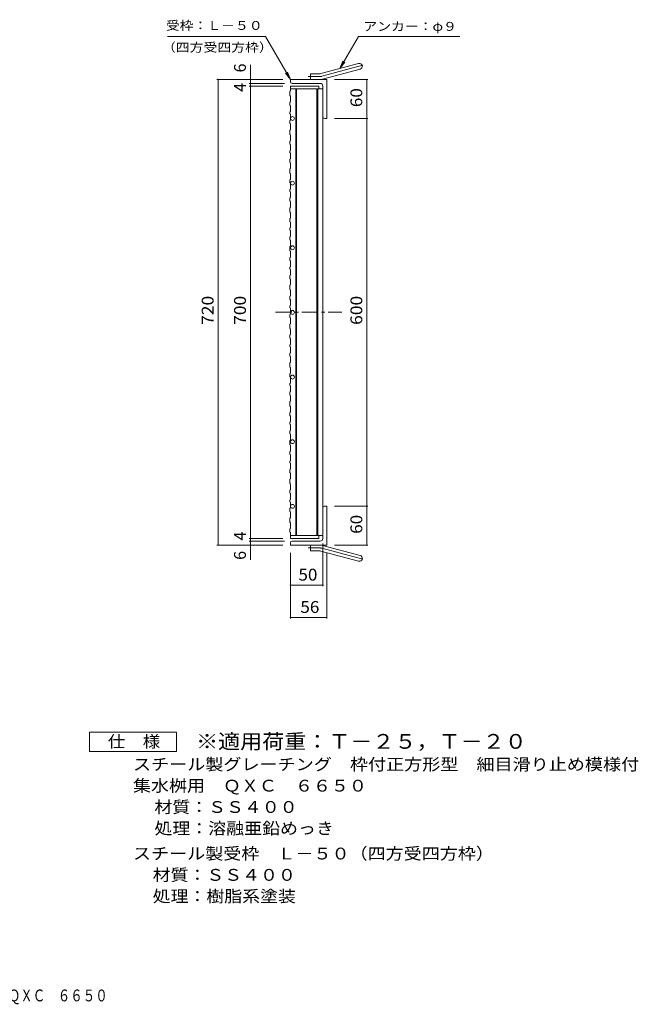
# Model space of a CAD drawing. Units: millimetres. Extents: x -824 to 1090, y -6002 to 816.
# Drawn here: x 133 to 1090, y -824 to 699 of the extents above; entities that cross this region are included whole.
import ezdxf

# ---------------------------------------------------------------- set-up
doc = ezdxf.new("R2010")
doc.units = ezdxf.units.MM
doc.header["$LTSCALE"] = 6
doc.linetypes.add('JWW_CENTER1', pattern=[6.773333, 4.233333, -0.846667, 0.846667, -0.846667])
doc.linetypes.add('JWW_CENTER2', pattern=[13.546667, 11.006667, -0.846667, 0.846667, -0.846667])
for name, color, linetype in [('A-1_ピット', 7, 'Continuous'), ('A-2_蓋', 7, 'Continuous'), ('A-4_寸法', 7, 'Continuous'), ('A-5_仕様文', 7, 'Continuous'), ('F-4ﾚｲﾔ', 7, 'Continuous'), ('F-5ﾚｲﾔ', 7, 'Continuous')]:
    doc.layers.add(name, color=color, linetype=linetype)
doc.styles.add('ＭＳ ゴシック', font='txt', dxfattribs={"height": 1})

msp = doc.modelspace()

# ---------------------------------------------------------------- linework, layer by layer
at = {"layer": 'A-1_ピット', "color": 2, "linetype": 'Continuous', "lineweight": 9}
for p, q in [((598.8, 615.6), (657, 631.2)), ((582.7, 606.3), (582.7, 615.3)), ((596.5, 615.3), (582.7, 615.3)), ((601.2, 606.9), (659.4, 622.5)), ((551.7, 602.8), (551.7, 606.3)), ((607.7, 606.3), (551.7, 606.3)), ((597.7, 600.3), (554.2, 600.3)), ((601.7, 596.3), (601.7, 548.8)), ((607.7, 606.3), (607.7, 546.3)), ((604.2, 546.3), (607.7, 546.3)), ((601.7, -103.7), (601.7, -56.2)), ((604.2, -53.7), (607.7, -53.7)), ((607.7, -53.7), (607.7, -113.7)), ((551.7, -110.2), (551.7, -113.7)), ((607.7, -113.7), (551.7, -113.7)), ((597.7, -107.7), (554.2, -107.7)), ((582.7, -113.7), (582.7, -122.7)), ((601.2, -114.3), (659.4, -129.9)), ((596.5, -122.7), (582.7, -122.7)), ((598.8, -123), (657, -138.6))]:
    msp.add_line(p, q, dxfattribs=at)
at = {"layer": 'A-1_ピット', "color": 2, "linetype": 'JWW_CENTER2', "lineweight": 9}
for p, q in [((600, 611.3), (665.2, 628.7)), ((596.5, 610.8), (578.9, 610.8)), ((596.5, -118.2), (578.9, -118.2)), ((600, -118.6), (665.2, -136.1))]:
    msp.add_line(p, q, dxfattribs=at)
at = {"layer": 'A-1_ピット', "color": 2, "linetype": 'Continuous', "lineweight": 9}
for centre, radius, start, end in [((658.2, 626.9), 4.5, 285.0001, 104.9999), ((596.5, 624.3), 9, 270, 285), ((554.2, 602.8), 2.5, 180, 270), ((596.5, 624.3), 18, 270, 285), ((597.7, 596.3), 4, 0, 90), ((604.2, 548.8), 2.5, 180, 270), ((604.2, -56.2), 2.5, 90, 180), ((597.7, -103.7), 4, 270, 0), ((554.2, -110.2), 2.5, 90, 180), ((596.5, -131.7), 18, 75, 90), ((596.5, -131.7), 9, 75, 90), ((658.2, -134.2), 4.5, 255.0001, 74.9999)]:
    msp.add_arc(centre, radius, start, end, dxfattribs=at)
at = {"layer": 'A-1_ピット', "color": 2, "linetype": 'JWW_CENTER2', "lineweight": 9}
for centre, start, end in [((596.5, 624.3), 270, 285), ((596.5, -131.7), 75, 90)]:
    msp.add_arc(centre, 13.5, start, end, dxfattribs=at)
at = {"layer": 'A-2_蓋', "color": 3, "linetype": 'Continuous', "lineweight": 9}
for p, q in [((551.7, 596.3), (595.7, 596.3)), ((551.7, 588.6), (551.7, 596.3)), ((595.7, 596.3), (595.7, 591.8)), ((551.7, 588.6), (550.9, 588.1)), ((550.9, 581.4), (550.9, 588.1)), ((550.9, 581.4), (551.7, 580.8)), ((551.7, 591.8), (601.7, 591.8)), ((551.7, 580.8), (551.7, 571.7)), ((559.7, -99.2), (559.7, 591.8)), ((561.2, -99.2), (561.2, 591.8)), ((592.2, 591.8), (592.2, -99.2)), ((593.7, 591.8), (593.7, -99.2)), ((601.7, 591.8), (601.7, -99.2)), ((550.9, 571.2), (551.7, 571.7)), ((550.9, 566.4), (550.9, 571.2)), ((550.9, 566.4), (551.7, 565.8)), ((551.7, 565.8), (551.7, 556.7)), ((550.9, 556.2), (551.7, 556.7)), ((550.9, 556.2), (550.9, 553.2)), ((551.7, 552.7), (550.9, 553.2)), ((551.7, 552.7), (551.7, 543.6)), ((550.9, 543.1), (551.7, 543.6)), ((550.9, 543.1), (550.9, 538.2)), ((550.9, 538.2), (551.7, 537.7)), ((551.7, 537.7), (551.7, 528.6)), ((550.9, 528.1), (551.7, 528.6)), ((550.9, 528.1), (550.9, 521.4)), ((551.7, 520.8), (550.9, 521.4)), ((551.7, 520.8), (551.7, 511.7)), ((550.9, 511.2), (551.7, 511.7)), ((550.9, 506.4), (550.9, 511.2)), ((550.9, 506.4), (551.7, 505.8)), ((551.7, 505.8), (551.7, 496.7)), ((550.9, 496.2), (551.7, 496.7)), ((550.9, 496.2), (550.9, 493.2)), ((551.7, 492.7), (550.9, 493.2)), ((551.7, 492.7), (551.7, 483.6)), ((550.9, 483.1), (551.7, 483.6)), ((550.9, 483.1), (550.9, 478.2)), ((550.9, 478.2), (551.7, 477.7)), ((551.7, 477.7), (551.7, 468.6)), ((550.9, 468.1), (551.7, 468.6)), ((550.9, 468.1), (550.9, 461.4)), ((551.7, 460.8), (550.9, 461.4)), ((551.7, 460.8), (551.7, 451.7)), ((550.9, 451.2), (551.7, 451.7)), ((550.9, 446.4), (550.9, 451.2)), ((550.9, 446.4), (551.7, 445.8)), ((551.7, 445.8), (551.7, 436.7)), ((550.9, 436.2), (551.7, 436.7)), ((550.9, 436.2), (550.9, 433.2)), ((551.7, 432.7), (550.9, 433.2)), ((551.7, 432.7), (551.7, 423.6)), ((550.9, 423.1), (551.7, 423.6)), ((550.9, 423.1), (550.9, 418.2)), ((550.9, 418.2), (551.7, 417.7)), ((551.7, 417.7), (551.7, 408.6)), ((550.9, 408.1), (551.7, 408.6)), ((550.9, 408.1), (550.9, 401.4)), ((551.7, 400.8), (550.9, 401.4)), ((551.7, 400.8), (551.7, 391.7)), ((550.9, 391.2), (551.7, 391.7)), ((550.9, 386.4), (550.9, 391.2)), ((550.9, 386.4), (551.7, 385.8)), ((551.7, 385.8), (551.7, 376.7)), ((550.9, 376.2), (551.7, 376.7)), ((550.9, 376.2), (550.9, 373.2)), ((551.7, 372.7), (550.9, 373.2)), ((551.7, 372.7), (551.7, 363.6)), ((550.9, 363.1), (551.7, 363.6)), ((550.9, 363.1), (550.9, 358.2)), ((550.9, 358.2), (551.7, 357.7)), ((551.7, 357.7), (551.7, 348.6)), ((550.9, 348.1), (551.7, 348.6)), ((550.9, 348.1), (550.9, 341.4)), ((551.7, 340.8), (550.9, 341.4)), ((551.7, 340.8), (551.7, 331.7)), ((550.9, 331.2), (551.7, 331.7)), ((550.9, 326.4), (550.9, 331.2)), ((550.9, 326.4), (551.7, 325.8)), ((551.7, 325.8), (551.7, 316.7)), ((550.9, 316.2), (551.7, 316.7)), ((550.9, 316.2), (550.9, 313.2)), ((551.7, 312.7), (550.9, 313.2)), ((551.7, 312.7), (551.7, 303.6)), ((550.9, 303.1), (551.7, 303.6)), ((550.9, 303.1), (550.9, 298.2)), ((550.9, 298.2), (551.7, 297.7)), ((551.7, 297.7), (551.7, 288.6)), ((550.9, 288.1), (551.7, 288.6)), ((550.9, 288.1), (550.9, 281.4)), ((551.7, 280.8), (550.9, 281.4)), ((551.7, 280.8), (551.7, 271.7)), ((550.9, 271.2), (551.7, 271.7)), ((550.9, 266.4), (550.9, 271.2)), ((550.9, 266.4), (551.7, 265.8)), ((551.7, 265.8), (551.7, 256.7)), ((550.9, 256.2), (551.7, 256.7)), ((550.9, 256.2), (550.9, 253.2)), ((551.7, 252.7), (550.9, 253.2)), ((551.7, 252.7), (551.7, 243.6)), ((550.9, 243.1), (551.7, 243.6)), ((550.9, 243.1), (550.9, 238.2)), ((550.9, 238.2), (551.7, 237.7)), ((550.9, 228.1), (551.7, 228.6)), ((551.7, 237.7), (551.7, 228.6)), ((550.9, 228.1), (550.9, 221.4)), ((551.7, 220.8), (550.9, 221.4)), ((551.7, 220.8), (551.7, 211.7)), ((550.9, 211.2), (551.7, 211.7)), ((550.9, 206.4), (550.9, 211.2)), ((550.9, 206.4), (551.7, 205.8)), ((551.7, 205.8), (551.7, 196.7)), ((550.9, 196.2), (551.7, 196.7)), ((550.9, 196.2), (550.9, 193.2)), ((551.7, 192.7), (550.9, 193.2)), ((550.9, 183.1), (551.7, 183.6)), ((550.9, 183.1), (550.9, 178.2)), ((551.7, 192.7), (551.7, 183.6)), ((550.9, 178.2), (551.7, 177.7)), ((550.9, 168.1), (551.7, 168.6)), ((550.9, 168.1), (550.9, 161.4)), ((551.7, 177.7), (551.7, 168.6)), ((551.7, 160.8), (550.9, 161.4)), ((551.7, 160.8), (551.7, 151.7)), ((550.9, 151.2), (551.7, 151.7)), ((550.9, 146.4), (550.9, 151.2)), ((550.9, 146.4), (551.7, 145.8)), ((551.7, 145.8), (551.7, 136.7)), ((550.9, 136.2), (551.7, 136.7)), ((550.9, 136.2), (550.9, 133.2)), ((551.7, 132.7), (550.9, 133.2)), ((550.9, 123.1), (551.7, 123.6)), ((550.9, 123.1), (550.9, 118.2)), ((551.7, 132.7), (551.7, 123.6)), ((550.9, 118.2), (551.7, 117.7)), ((550.9, 108.1), (551.7, 108.6)), ((550.9, 108.1), (550.9, 101.4)), ((551.7, 117.7), (551.7, 108.6)), ((551.7, 100.8), (550.9, 101.4)), ((550.9, 91.2), (551.7, 91.7)), ((551.7, 100.8), (551.7, 91.7)), ((550.9, 86.4), (550.9, 91.2)), ((550.9, 86.4), (551.7, 85.8)), ((550.9, 76.2), (551.7, 76.7)), ((550.9, 76.2), (550.9, 73.2)), ((551.7, 85.8), (551.7, 76.7)), ((551.7, 72.7), (550.9, 73.2)), ((550.9, 63.1), (551.7, 63.6)), ((550.9, 63.1), (550.9, 58.2)), ((551.7, 72.7), (551.7, 63.6)), ((550.9, 58.2), (551.7, 57.7)), ((550.9, 48.1), (551.7, 48.6)), ((550.9, 48.1), (550.9, 41.4)), ((551.7, 57.7), (551.7, 48.6)), ((551.7, 40.8), (550.9, 41.4)), ((550.9, 31.2), (551.7, 31.7)), ((550.9, 26.4), (550.9, 31.2)), ((551.7, 40.8), (551.7, 31.7)), ((550.9, 26.4), (551.7, 25.8)), ((550.9, 16.2), (551.7, 16.7)), ((550.9, 16.2), (550.9, 13.2)), ((551.7, 25.8), (551.7, 16.7)), ((551.7, 12.7), (550.9, 13.2)), ((550.9, 3.1), (551.7, 3.6)), ((550.9, 3.1), (550.9, -1.8)), ((551.7, 12.7), (551.7, 3.6)), ((550.9, -1.8), (551.7, -2.3)), ((550.9, -11.9), (551.7, -11.4)), ((550.9, -11.9), (550.9, -18.6)), ((551.7, -2.3), (551.7, -11.4)), ((551.7, -19.2), (550.9, -18.6)), ((550.9, -28.8), (551.7, -28.3)), ((550.9, -33.6), (550.9, -28.8)), ((551.7, -19.2), (551.7, -28.3)), ((550.9, -33.6), (551.7, -34.2)), ((550.9, -43.8), (551.7, -43.3)), ((550.9, -43.8), (550.9, -46.8)), ((551.7, -34.2), (551.7, -43.3)), ((551.7, -47.3), (550.9, -46.8)), ((550.9, -56.9), (551.7, -56.4)), ((550.9, -56.9), (550.9, -61.8)), ((551.7, -47.3), (551.7, -56.4)), ((550.9, -61.8), (551.7, -62.3)), ((550.9, -71.9), (551.7, -71.4)), ((550.9, -71.9), (550.9, -78.6)), ((551.7, -62.3), (551.7, -71.4)), ((551.7, -79.2), (550.9, -78.6)), ((550.9, -88.8), (551.7, -88.3)), ((550.9, -93.6), (550.9, -88.8)), ((551.7, -79.2), (551.7, -88.3)), ((550.9, -93.6), (551.7, -94.2)), ((551.7, -94.2), (551.7, -103.7)), ((551.7, -99.2), (601.7, -99.2)), ((595.7, -103.7), (551.7, -103.7)), ((595.7, -99.2), (595.7, -103.7))]:
    msp.add_line(p, q, dxfattribs=at)
at = {"layer": 'A-2_蓋', "color": 3, "linetype": 'JWW_CENTER1', "lineweight": 9}
msp.add_line((528.5, 246.3), (630.9, 246.3), dxfattribs=at)
at = {"layer": 'A-2_蓋', "color": 3, "linetype": 'Continuous', "lineweight": 9}
for centre in [(554.7, 546.1), (554.7, 446.1), (554.7, 346.1), (554.7, 246.1), (554.7, 146.1), (554.7, 46.1), (554.7, -53.9)]:
    msp.add_circle(centre, 3, dxfattribs=at)
at = {"layer": 'A-4_寸法', "color": 7, "linetype": 'Continuous', "lineweight": 9}
for p, q in [((489.7, 606.3), (489.7, 629.3)), ((437.9, 606.3), (539.7, 606.3)), ((439.7, 606.3), (439.7, -113.7)), ((487.9, 600.3), (542.2, 600.3)), ((487.9, 596.3), (539.7, 596.3)), ((489.7, 606.3), (489.7, 600.3)), ((489.7, 600.3), (489.7, 596.3)), ((489.7, 596.3), (489.7, -103.7)), ((671.5, 606.3), (619.7, 606.3)), ((669.7, 606.3), (669.7, 546.3)), ((671.5, 546.3), (619.7, 546.3)), ((669.7, 546.3), (669.7, -53.7)), ((671.5, -53.7), (619.7, -53.7)), ((669.7, -53.7), (669.7, -113.7)), ((487.9, -103.7), (539.7, -103.7)), ((489.7, -103.7), (489.7, -107.7)), ((437.9, -113.7), (539.7, -113.7)), ((487.9, -107.7), (542.2, -107.7)), ((489.7, -107.7), (489.7, -113.7)), ((489.7, -113.7), (489.7, -136.7)), ((601.7, -177.5), (601.7, -111.2)), ((671.5, -113.7), (619.7, -113.7)), ((551.7, -227.5), (551.7, -125.7)), ((607.7, -227.5), (607.7, -125.7)), ((551.7, -175.7), (601.7, -175.7)), ((551.7, -225.7), (607.7, -225.7))]:
    msp.add_line(p, q, dxfattribs=at)
at = {"layer": 'A-4_寸法', "color": 7, "linetype": 'Continuous', "lineweight": 9, "const_width": 1.2}
for points in [[(440.3, 606.3, 0.414214), (439.7, 606.9, 0.414214), (439.1, 606.3, 0.414214), (439.7, 605.7, 0.414214)], [(490.3, 606.3, 0.414214), (489.7, 606.9, 0.414214), (489.1, 606.3, 0.414214), (489.7, 605.7, 0.414214)], [(490.3, 600.3, 0.414214), (489.7, 600.9, 0.414214), (489.1, 600.3, 0.414214), (489.7, 599.7, 0.414214)], [(490.3, 596.3, 0.414214), (489.7, 596.9, 0.414214), (489.1, 596.3, 0.414214), (489.7, 595.7, 0.414214)], [(670.3, 606.3, 0.414214), (669.7, 606.9, 0.414214), (669.1, 606.3, 0.414214), (669.7, 605.7, 0.414214)], [(670.3, 546.3, 0.414214), (669.7, 546.9, 0.414214), (669.1, 546.3, 0.414214), (669.7, 545.7, 0.414214)], [(670.3, -53.7, 0.414214), (669.7, -53.1, 0.414214), (669.1, -53.7, 0.414214), (669.7, -54.3, 0.414214)], [(490.3, -103.7, 0.414214), (489.7, -103.1, 0.414214), (489.1, -103.7, 0.414214), (489.7, -104.3, 0.414214)], [(490.3, -107.7, 0.414214), (489.7, -107.1, 0.414214), (489.1, -107.7, 0.414214), (489.7, -108.3, 0.414214)], [(440.3, -113.7, 0.414214), (439.7, -113.1, 0.414214), (439.1, -113.7, 0.414214), (439.7, -114.3, 0.414214)], [(490.3, -113.7, 0.414214), (489.7, -113.1, 0.414214), (489.1, -113.7, 0.414214), (489.7, -114.3, 0.414214)], [(670.3, -113.7, 0.414214), (669.7, -113.1, 0.414214), (669.1, -113.7, 0.414214), (669.7, -114.3, 0.414214)], [(552.3, -175.7, 0.414214), (551.7, -175.1, 0.414214), (551.1, -175.7, 0.414214), (551.7, -176.3, 0.414214)], [(602.3, -175.7, 0.414214), (601.7, -175.1, 0.414214), (601.1, -175.7, 0.414214), (601.7, -176.3, 0.414214)], [(552.3, -225.7, 0.414214), (551.7, -225.1, 0.414214), (551.1, -225.7, 0.414214), (551.7, -226.3, 0.414214)], [(608.3, -225.7, 0.414214), (607.7, -225.1, 0.414214), (607.1, -225.7, 0.414214), (607.7, -226.3, 0.414214)]]:
    msp.add_lwpolyline(points, format="xyb", close=True, dxfattribs=at)
at = {"layer": 'A-5_仕様文', "color": 7, "linetype": 'Continuous', "lineweight": 9}
for p, q in [((361.3, 673), (513.2, 673)), ((551.7, 606.3), (513.2, 673)), ((627.9, 623.4), (656.6, 673)), ((656.6, 673), (813.7, 673)), ((627.9, 623.4), (632.7, 635)), ((627.9, 623.4), (635.5, 633.3)), ((551.7, 606.3), (544.1, 616.2)), ((551.7, 606.3), (546.9, 617.9))]:
    msp.add_line(p, q, dxfattribs=at)
at = {"layer": 'F-4ﾚｲﾔ', "color": 2, "linetype": 'Continuous', "lineweight": 9}
for p, q in [((240.6, -433.1), (240.6, -403.1)), ((240.6, -403.1), (375.6, -403.1)), ((375.6, -403.1), (375.6, -433.1)), ((375.6, -433.1), (240.6, -433.1))]:
    msp.add_line(p, q, dxfattribs=at)

# ---------------------------------------------------------------- texts
at = {"layer": 'A-4_寸法', "color": 2, "linetype": 'Continuous', "lineweight": 211, "style": 'ＭＳ ゴシック'}
for s, p in [('6', (482.7, 617.3)), ('4', (482.7, 587.3)), ('4', (482.7, -106.7)), ('6', (482.7, -136.7))]:
    msp.add_text(s, height=18.3, rotation=90, dxfattribs=at).set_placement(p)
for s, width, p in [('60', 1.0625, (662.7, 563.6)), ('720', 1.083333, (432.7, 226.8)), ('700', 1.083333, (482.7, 226.8)), ('600', 1.083333, (662.7, 226.8)), ('60', 1.0625, (662.7, -96.4))]:
    msp.add_text(s, height=18.29, rotation=90, dxfattribs=dict(at, width=width)).set_placement(p)
at = {"layer": 'A-4_寸法', "color": 2, "linetype": 'Continuous', "lineweight": 211, "style": 'ＭＳ ゴシック', "width": 1.0625}
for s, p in [('50', (563.9, -168.7)), ('56', (566.9, -218.7))]:
    msp.add_text(s, height=18.29, dxfattribs=at).set_placement(p)
at = {"layer": 'A-5_仕様文', "color": 7, "linetype": 'Continuous', "lineweight": 9, "style": 'ＭＳ ゴシック'}
for s, width, p in [('受枠：Ｌ－５０', 1.142857, (358.9, 683.1)), ('アンカー：φ９', 1.142857, (664.4, 681.7)), ('（四方受四方枠）', 1.145833, (352.8, 649.3))]:
    msp.add_text(s, height=13.72, dxfattribs=dict(at, width=width)).set_placement(p)
at = {"layer": 'F-4ﾚｲﾔ', "color": 2, "linetype": 'Continuous', "lineweight": 9, "style": 'ＭＳ ゴシック'}
for s, height, width, p in [('仕\u3000様', 18.29, 1.083333, (269.1, -426.8)), ('スチール製グレーチング\u3000枠付正方形型\u3000細目滑り止め模様付', 18.288, 1.120536, (308.1, -462.1)), ('集水桝用\u3000ＱＸＣ\u3000６６５０', 18.288, 1.115385, (308.1, -495.1)), ('処理：溶融亜鉛めっき', 18.29, 1.1125, (341.2, -561.1)), ('スチール製受枠\u3000Ｌ－５０（四方受四方枠）', 18.288, 1.11875, (308.1, -600.1)), ('材質：ＳＳ４００', 18.29, 1.109375, (338.5, -633.1)), ('処理：樹脂系塗装', 18.29, 1.109375, (338.5, -666.1))]:
    msp.add_text(s, height=height, dxfattribs=dict(at, width=width)).set_placement(p)
at = {"layer": 'F-4ﾚｲﾔ', "color": 2, "linetype": 'Continuous', "lineweight": 9, "style": 'ＭＳ ゴシック', "width": 1.109375}
msp.add_text('材質：ＳＳ４００', height=18.29, rotation=360, dxfattribs=at).set_placement((341.2, -528.1))
at = {"layer": 'F-5ﾚｲﾔ', "color": 3, "linetype": 'Continuous', "lineweight": 9, "style": 'ＭＳ ゴシック', "width": 1.093333}
msp.add_text('※適用荷重：Ｔ－２５，Ｔ－２０', height=22.86, dxfattribs=at).set_placement((405.6, -428.9))
at = {"layer": 'F-5ﾚｲﾔ', "color": 2, "linetype": 'Continuous', "lineweight": 9, "style": 'ＭＳ ゴシック', "width": 0.774419}
msp.add_text('スチール製グレーチング\u3000枠付正方形型\u3000細目滑り止め模様付\u3000集水桝用\u3000\u3000ＱＸＣ\u3000６６５０', height=18.288, dxfattribs=at).set_placement((-561.8, -819.6))

doc.saveas('drawing.dxf')
